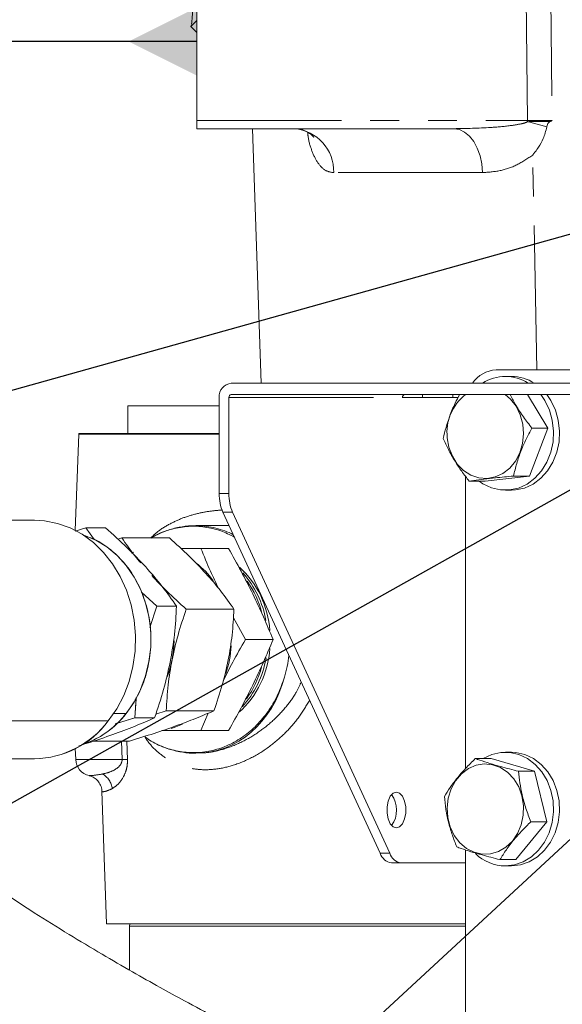
# Model space of a CAD drawing. Units: millimetres. Extents: x 7 to 835, y 10 to 581.
# Drawn here: x 371 to 395, y 445 to 488 of the extents above; entities that cross this region are included whole.
import ezdxf

# ---------------------------------------------------------------- set-up
doc = ezdxf.new("R2010")
doc.units = ezdxf.units.MM
doc.linetypes.add('PHANTOM', pattern=[12.7, 6.35, -1.27, 1.27, -1.27, 1.27, -1.27])
doc.layers.add('SLD-0', color=7, linetype='Continuous')
doc.styles.add('SLDTEXTSTYLE0', font='TXT', dxfattribs={"width": 0.605})
doc.dimstyles.new('SLDDIMSTYLE6', dxfattribs={"dimtxt": 0.18, "dimasz": 0.923077, "dimexe": 0, "dimexo": 0.0625, "dimgap": 0, "dimtad": 0, "dimtih": 1, "dimtoh": 1, "dimdec": 0, "dimrnd": 1e-09, "dimzin": 0, "dimdsep": 46, "dimtxsty": 'Standard', "dimblk1": 'DOT', "dimblk2": 'DOT', "dimsah": 1, "dimcen": 0.09, "dimadec": 0, "dimazin": 0, "dimtfac": 0.923077, "dimtdec": 0, "dimtofl": 0, "dimtmove": 0, "dimatfit": 3, "dimldrblk": 'DOT', "dimfxl": 0, "dimfrac": 2, "dimtolj": 1, "dimtzin": 0, "dimarcsym": 0})
doc.dimstyles.new('SLDDIMSTYLE7', dxfattribs={"dimtxt": 0.18, "dimasz": 3, "dimexe": 0, "dimexo": 0.0625, "dimgap": 0, "dimtad": 0, "dimtih": 1, "dimtoh": 1, "dimdec": 0, "dimrnd": 1e-09, "dimzin": 0, "dimdsep": 46, "dimtxsty": 'Standard', "dimsah": 1, "dimcen": 0.09, "dimadec": 0, "dimazin": 0, "dimtfac": 3, "dimtdec": 0, "dimtofl": 0, "dimtmove": 0, "dimatfit": 3, "dimfxl": 0, "dimfrac": 2, "dimtolj": 1, "dimtzin": 0, "dimarcsym": 0})

# ---------------------------------------------------------------- blocks, each defined once
blk = doc.blocks.new('_DOT')
at = {"color": 0, "linetype": 'ByBlock', "lineweight": -2}
blk.add_line((-0.5, 0), (-1, 0), dxfattribs=at)
at = {"color": 0, "linetype": 'ByBlock', "const_width": 0.5}
blk.add_lwpolyline([(-0.25, 0, 1), (0.25, 0, 1)], format="xyb", close=True, dxfattribs=at)
blk = doc.blocks.new('SW_DATUMTAG_6')
at = {"layer": 'SLD-0', "color": 0}
for p, q in [((-1.854, -0.698), (-1.854, 5.302)), ((-1.854, 5.302), (4.146, 5.302)), ((4.146, 5.302), (4.146, -0.698)), ((17.087, 2.302), (4.146, 2.302)), ((4.146, -0.698), (-1.854, -0.698))]:
    blk.add_line(p, q, dxfattribs=at)
blk.add_solid([(17.087, 0.802), (17.087, 3.802), (14.087, 2.302)], dxfattribs=at)
at = {"layer": 'SLD-0', "color": 0, "insert": (0, 3.867), "char_height": 3, "attachment_point": 1, "style": 'SLDTEXTSTYLE0'}
blk.add_mtext('3', dxfattribs=at)

msp = doc.modelspace()

# ---------------------------------------------------------------- linework, layer by layer
at = {"color": 8, "linetype": 'PHANTOM', "lineweight": 0}
for p, q in [((393.13417865, 484.03421647), (392.92556877, 504.17611651)), ((394.0155048, 504.1593367), (394.22394089, 484.03421647)), ((378.60744023, 484.03421647), (393.13417865, 484.03421647)), ((393.13417865, 484.03421647), (393.13417865, 483.98091352)), ((393.54852734, 473.07230378), (393.36872783, 482.51591884)), ((391.16116873, 481.74210278), (384.62020138, 481.74210278)), ((380.01385237, 471.86380378), (387.64123413, 471.86380378)), ((379.59004134, 470.25847841), (373.40970718, 470.25847841)), ((379.59004134, 467.64120681), (380.01385237, 467.64120681)), ((380.17654138, 466.82113303), (379.75273036, 466.82113303)), ((377.43861175, 457.23009722), (377.43861175, 457.23011638)), ((375.31725141, 455.95612916), (375.29639629, 456.76665431)), ((375.53375862, 456.76665431), (375.55562363, 455.95612916)), ((373.27875429, 455.95612916), (375.31725141, 455.95612916)), ((386.66096692, 451.84373), (387.08477794, 451.84373))]:
    msp.add_line(p, q, dxfattribs=at)
at = {"color": 7, "linetype": 'Continuous', "lineweight": 0}
for p, q in [((378.60744023, 484.03421647), (378.60744023, 493.46817258)), ((378.60744023, 488.42125378), (378.34494023, 488.15875378)), ((378.34494023, 488.15875378), (378.36398231, 488.23193524)), ((378.34494023, 488.15875378), (378.60744023, 487.89625378)), ((378.60744023, 483.67230378), (378.60744023, 484.03421647)), ((389.90673898, 483.67230378), (378.60744023, 483.67230378)), ((381.04826571, 483.67230378), (381.43880213, 472.48880378)), ((396.66512756, 473.07230378), (391.76505241, 473.07230378)), ((405.54846665, 472.48880378), (380.11980512, 472.48880378)), ((392.43255477, 472.78980378), (392.16725454, 472.78980378)), ((380.11980512, 471.98880378), (405.54846665, 471.98880378)), ((388.52294058, 471.86380378), (388.52294058, 471.98880378)), ((389.86031629, 471.86380378), (389.86031629, 471.98880378)), ((393.14129809, 471.98880378), (394.03574831, 470.51603932)), ((379.59004134, 471.86380378), (379.59004134, 467.64120681)), ((380.01385237, 467.64120681), (380.01385237, 471.86380378)), ((390.09101258, 471.86380378), (387.64123413, 471.86380378)), ((375.57319726, 471.49635378), (375.57319726, 470.28545378)), ((375.57319726, 471.49635378), (379.59004134, 471.49635378)), ((373.40970718, 470.25847841), (373.26183077, 466.02385217)), ((379.59004134, 470.28545378), (373.41113595, 470.28545378)), ((394.03574831, 470.51603932), (393.22777735, 468.41254141)), ((393.33535569, 470.51603932), (394.03574831, 470.51603932)), ((390.4194524, 468.39686537), (390.4194524, 455.56467543)), ((390.57930088, 468.18630587), (391.2796935, 468.18630587)), ((393.22777735, 468.41254141), (391.2796935, 468.18630587)), ((392.52738473, 468.41254141), (393.22777735, 468.41254141)), ((392.16725454, 467.78980378), (392.43255477, 467.78980378)), ((379.75273036, 466.82113303), (386.66096692, 451.84373)), ((380.17654138, 466.82113303), (387.08477794, 451.84373)), ((371.47085956, 466.46885596), (365.70933435, 466.46885596)), ((373.72440166, 466.13990278), (373.26082993, 465.99519186)), ((373.26082993, 465.99519186), (373.72440166, 466.13990278)), ((374.10926, 465.61258742), (373.72440166, 466.13990278)), ((373.72440166, 466.13990278), (374.59095511, 466.13990278)), ((373.72440171, 466.13990271), (374.10926, 465.61258742)), ((380.02432428, 466.23230378), (378.56449099, 466.23230378)), ((375.30557638, 465.69355762), (375.13228799, 465.63946287)), ((375.13228799, 465.63946287), (375.30557627, 465.69355759)), ((377.40052162, 465.69355762), (375.30557638, 465.69355762)), ((378.7798561, 465.23025035), (377.91293598, 465.23019038)), ((378.77985609, 465.23025035), (379.99672721, 465.23025036)), ((376.84426345, 462.69550802), (376.17298536, 463.31607729)), ((376.17298536, 463.31607729), (376.84426345, 462.69550802)), ((376.54140001, 461.75105706), (376.84426345, 462.69550802)), ((376.84426342, 462.69550791), (376.54140001, 461.75105706)), ((377.7108169, 462.69550802), (376.84426345, 462.69550802)), ((378.14181437, 462.56228965), (380.23675962, 462.56228965)), ((380.73756736, 461.23039475), (380.20884952, 462.18425939)), ((381.95443848, 461.23039476), (380.73756735, 461.23039475)), ((375.87579425, 457.7857112), (375.94174511, 458.67900893)), ((375.93631321, 458.60543449), (375.87579426, 457.7857113)), ((375.4965447, 457.97599684), (374.95078687, 457.97599684)), ((375.0198655, 457.51852023), (375.87579425, 457.7857112)), ((375.87579425, 457.7857112), (375.07773594, 457.53658535)), ((376.7423477, 457.7857112), (375.87579425, 457.7857112)), ((376.79614357, 457.95360462), (377.26138783, 458.098838)), ((377.26138783, 458.098838), (376.79614357, 457.95360462)), ((379.35633307, 458.098838), (377.26138783, 458.098838)), ((378.78028009, 457.23025039), (379.10386992, 457.9925995)), ((368.95158984, 457.65058592), (374.71311505, 457.65058592)), ((377.18648682, 457.23009722), (377.43861175, 457.23009722)), ((377.27457707, 457.23004451), (378.12762949, 457.23010597)), ((377.34038378, 457.23011473), (377.34038378, 457.23011845)), ((377.4148865, 457.23011473), (377.34038378, 457.23011473)), ((377.45994466, 457.23009588), (377.45994466, 457.23011786)), ((377.57207497, 457.2301191), (377.78398048, 457.23013473)), ((377.57207497, 457.2301191), (377.57207497, 457.23012545)), ((377.64635904, 457.2301191), (377.57207497, 457.2301191)), ((377.85826455, 457.23013473), (377.64635904, 457.2301191)), ((377.75938314, 457.23011473), (377.68488041, 457.23011473)), ((377.78398048, 457.23013473), (377.71562687, 457.23013473)), ((377.77913671, 457.23014349), (377.77913671, 457.2301469)), ((377.77913671, 457.23014349), (378.1004425, 457.23014349)), ((377.82637285, 457.23014974), (378.22273076, 457.23014974)), ((377.92661816, 457.23013473), (377.85826455, 457.23013473)), ((378.1004425, 457.23014349), (378.1004425, 457.23014974)), ((379.9971512, 457.23025037), (378.78028009, 457.23025037)), ((373.26198153, 456.43643816), (373.27875429, 455.95612916)), ((375.63966853, 456.76665431), (374.06419834, 456.76665431)), ((365.70933435, 455.99135596), (371.47085956, 455.99135596)), ((390.8473365, 455.99961553), (391.54772912, 455.99961553)), ((391.54772912, 455.99961553), (393.44717675, 455.44136794)), ((392.43255477, 456.27980378), (392.16725454, 456.27980378)), ((392.74678413, 455.44136794), (393.44717675, 455.44136794)), ((393.44717675, 455.44136794), (393.9871121, 453.2215562)), ((374.43305006, 454.5627911), (374.63665516, 448.73230378)), ((393.9871121, 453.2215562), (392.62759981, 451.55999204)), ((393.28671948, 453.2215562), (393.9871121, 453.2215562)), ((390.4194524, 451.98491389), (390.4194524, 442.24167483)), ((387.58533952, 451.41380378), (387.16152849, 451.41380378)), ((387.58533952, 451.41380378), (390.4194524, 451.41380378)), ((391.92720719, 451.55999204), (392.62759981, 451.55999204)), ((392.16725454, 451.27980378), (392.43255477, 451.27980378)), ((374.63665516, 448.73230378), (390.4194524, 448.73230378)), ((375.66284574, 448.73230378), (375.63784574, 448.63900251)), ((375.63784574, 448.63900251), (375.63784574, 446.70656568)), ((375.63784574, 448.63900251), (390.4194524, 448.63900251))]:
    msp.add_line(p, q, dxfattribs=at)
at = {"color": 8, "linetype": 'PHANTOM', "lineweight": 0, "flags": 128}
msp.add_lwpolyline([(391.16116873, 481.74210278), (391.12976281, 482.12220589), (391.0534161, 482.48577707), (390.93493402, 482.81945666), (390.77867026, 483.11098338), (390.59036683, 483.34964492), (390.37694307, 483.52667149), (390.14624136, 483.63555815), (389.90673898, 483.67230378)], dxfattribs=at)
at = {"color": 7, "linetype": 'Continuous', "lineweight": 0, "flags": 128}
for points in [[(392.15724828, 471.98880378), (392.38986851, 471.78922482), (392.63731742, 471.47466309), (392.82166367, 471.10469865), (392.93428742, 470.69663064), (392.96992251, 470.26953985), (392.92690268, 469.84339658), (392.8072395, 469.43812682), (392.61652829, 469.07268052), (392.36368647, 468.76414556), (392.06053667, 468.52694867), (391.72125382, 468.37218094), (391.36170242, 468.30707912), (390.99869468, 468.3346873), (390.64920446, 468.45371455), (390.32957351, 468.65859529), (390.05474743, 468.93974954), (389.83757679, 469.28403081), (389.68821624, 469.67534092), (389.6136497, 470.09538262), (389.6136497, 470.09538262)], [(391.02208717, 468.18630587), (391.18212795, 468.07638208), (391.55499326, 467.89642917), (391.94998728, 467.80297907), (392.35283391, 467.79940929), (392.74897321, 467.88584885), (393.12408769, 468.05917361), (393.46461973, 468.31311915), (393.7582616, 468.63850723), (393.99440034, 469.02357747), (394.16450126, 469.45441242), (394.26241649, 469.9154406), (394.2846071, 470.38999924), (394.23027108, 470.86093655), (394.10137226, 471.31123164), (393.90256939, 471.72460966), (393.7217571, 471.98880378)], [(392.43255477, 467.78980378), (392.61813414, 467.79940929), (393.01427345, 467.88584885), (393.38938793, 468.05917361), (393.72991996, 468.31311915), (394.02356184, 468.63850723), (394.25970057, 469.02357747), (394.4298015, 469.45441242), (394.52771672, 469.9154406), (394.54990734, 470.38999924), (394.49557131, 470.86093655), (394.36667249, 471.31123164), (394.16786962, 471.72460966), (393.98705733, 471.98880378)], [(374.71311505, 457.65058592), (375.08140403, 458.18048747), (375.38791559, 458.76256884), (375.62740524, 459.38687045), (375.79577524, 460.04271034), (375.89014473, 460.71886689), (375.90889903, 461.40377088), (375.85171724, 462.08570342), (375.71957776, 462.75299645), (375.51474154, 463.3942324), (375.24071337, 463.99843955), (374.90218196, 464.55527974), (374.50493968, 465.05522529), (374.05578344, 465.48972198), (373.56239844, 465.85133547), (373.03322662, 466.13387843), (372.47732228, 466.33251649), (371.90419707, 466.44385089), (371.47085956, 466.46885596)], [(371.47085956, 466.46885596), (371.90419707, 466.44385089), (372.47732228, 466.33251649), (373.03322662, 466.13387843), (373.56239844, 465.85133547), (374.05578344, 465.48972198), (374.50493968, 465.05522529), (374.90218196, 464.55527974), (375.24071337, 463.99843955), (375.51474154, 463.3942324), (375.71957776, 462.75299645), (375.85171724, 462.08570342), (375.90889903, 461.40377088), (375.89014473, 460.71886689), (375.79577524, 460.04271034), (375.62740524, 459.38687045), (375.38791559, 458.76256884), (375.08140403, 458.18048747), (374.71311505, 457.65058592)], [(373.59693322, 465.82934847), (373.64200926, 465.81472317), (374.16097596, 465.59644119), (374.64991534, 465.29682264), (375.09971939, 464.92144885), (375.50200909, 464.47731233), (375.84929057, 463.9726865), (376.13509461, 463.41697158), (376.35409724, 462.82051949), (376.50221885, 462.19444101), (376.57670021, 461.5503988), (376.57615387, 460.90039013), (376.50059002, 460.25652344), (376.35141626, 459.63079276), (376.13141142, 459.03485425), (375.84467378, 458.47980913), (375.4965447, 457.97599684)], [(377.29167757, 459.56757391), (377.38596376, 459.83371543), (377.51351679, 460.33056382)], [(377.47695543, 457.32716609), (377.61231895, 457.3664674), (377.96979169, 457.5050004)], [(377.07219046, 457.23009893), (377.16591614, 457.23010597), (377.3214942, 457.23011714), (377.48430435, 457.23012821), (377.65304641, 457.23013911), (377.82637285, 457.23014974)], [(377.37440379, 457.23008707), (377.35144107, 457.23008554), (377.32835578, 457.23008401), (377.30515186, 457.23008248), (377.28183329, 457.23008096), (377.25840406, 457.23007944), (377.23486817, 457.23007793), (377.21122967, 457.23007642), (377.18749259, 457.23007492)], [(377.27657427, 457.23008761), (377.27532802, 457.23008804), (377.26286026, 457.23008846)], [(378.22273076, 457.23014974), (378.10778203, 457.23013911), (377.98107456, 457.23012821), (377.84362019, 457.23011714), (377.69651661, 457.23010597), (377.54093854, 457.23009481), (377.3781284, 457.23008373), (377.28272443, 457.2300775)], [(377.34038378, 457.23011473), (377.39279483, 457.23011839), (377.44600461, 457.23012204), (377.49996218, 457.23012567), (377.55461589, 457.23012928), (377.60991341, 457.23013288), (377.66580181, 457.23013644), (377.72222758, 457.23013998), (377.77913671, 457.23014349)], [(377.43861175, 457.23009722), (377.45179022, 457.23009701), (377.45882304, 457.23009641), (377.4593824, 457.23009544), (377.45344221, 457.23009414), (377.44127938, 457.23009258), (377.42346083, 457.23009082), (377.40081714, 457.23008896), (377.37440379, 457.23008707)], [(377.71562687, 457.23013473), (377.67686449, 457.23013227), (377.63839574, 457.2301298), (377.60024114, 457.23012731), (377.56242104, 457.23012481), (377.52495564, 457.2301223), (377.48786493, 457.23011978), (377.45116869, 457.23011726), (377.4148865, 457.23011473)], [(377.92661816, 457.23013473), (377.89865041, 457.23013227), (377.87000852, 457.2301298), (377.84070779, 457.23012731), (377.81076384, 457.23012481), (377.78019265, 457.2301223), (377.74901054, 457.23011978), (377.71723414, 457.23011726), (377.68488041, 457.23011473)], [(378.1004425, 457.23014349), (378.06231601, 457.23013998), (378.0228234, 457.23013644), (377.98200246, 457.23013288), (377.93989228, 457.23012928), (377.89653318, 457.23012567), (377.85196666, 457.23012204), (377.80623539, 457.23011839), (377.75938314, 457.23011473)], [(391.19251283, 455.99961553), (391.19624728, 456.00189241), (391.57024772, 456.17853622), (391.96582554, 456.26848359), (392.36868353, 456.26848359), (392.76426136, 456.17853622), (393.1382618, 456.00189241), (393.47716751, 455.74493652), (393.76872955, 455.41695562), (394.00241011, 455.02980378), (394.16976337, 454.59747369), (394.26474074, 454.13559088), (394.28390949, 453.66084899), (394.22657682, 453.19040645), (394.09481488, 452.74126625), (393.89338588, 452.32966151), (393.62957, 451.97046869), (393.31290223, 451.67666995), (392.95482777, 451.45888395), (392.56828836, 451.32498204), (392.16725454, 451.27980378), (392.16725454, 451.27980378)], [(392.43255477, 456.27980378), (392.63398377, 456.26848359), (393.02956159, 456.17853622), (393.40356203, 456.00189241), (393.74246774, 455.74493652), (394.03402978, 455.41695562), (394.26771034, 455.02980378), (394.4350636, 454.59747369), (394.53004097, 454.13559088), (394.54920973, 453.66084899), (394.49187706, 453.19040645), (394.36011512, 452.74126625), (394.15868612, 452.32966151), (393.89487024, 451.97046869), (393.57820247, 451.67666995), (393.220128, 451.45888395), (392.83358859, 451.32498204), (392.43255477, 451.27980378)], [(389.65544645, 454.25954781), (389.78102553, 454.6623185), (389.97705897, 455.02382379), (390.23438047, 455.32716008), (390.54095795, 455.55814372), (390.88245621, 455.70597415), (391.24290716, 455.763739), (391.60545651, 455.72873724), (391.95315185, 455.60260553), (392.26973535, 455.39124162), (392.54040391, 455.10452868), (392.75250136, 454.75587307), (392.89611027, 454.36157755), (392.96451565, 453.94007893), (392.95451892, 453.51108602), (392.86658754, 453.09465806), (392.70483307, 452.71026675), (392.47681897, 452.37588581), (392.19320693, 452.1071505), (391.86725833, 451.91662661), (391.51421417, 451.81322281), (391.1505824, 451.80177415), (390.79336603, 451.88281596), (390.45926811, 452.05255881), (390.16391069, 452.30306572), (389.92110434, 452.62262325), (389.74220243, 452.99628926), (389.63557021, 453.40659154), (389.60619367, 453.83434481), (389.65544645, 454.25954781)], [(387.37593389, 452.95130378), (387.2330215, 452.99879585), (387.10734646, 453.13554379), (387.01406702, 453.34505378), (386.96443407, 453.60205584), (386.96443407, 453.87555172), (387.01406702, 454.13255378), (387.10734646, 454.34206378), (387.2330215, 454.47881172), (387.37593389, 454.52630378), (387.51884628, 454.47881172), (387.64452132, 454.34206378), (387.73780076, 454.13255378), (387.78743371, 453.87555172), (387.78743371, 453.60205584), (387.73780076, 453.34505378), (387.64452132, 453.13554379), (387.51884628, 452.99879585), (387.37593389, 452.95130378)]]:
    msp.add_lwpolyline(points, dxfattribs=at)
at = {"color": 8, "linetype": 'PHANTOM', "lineweight": 0}
for centre, radius, start, end in [((382.7480065, 481.80382583), 1.87321205, 358.111740353, 85.925687652), ((390.77419761, 473.39882111), 10.84205655, 72.742169384, 77.427833313), ((375.43643752, 446.87955633), 9.07735532, 89.24768208, 90.75231792), ((374.09778306, 454.61338049), 0.78637441, 4.633029413, 63.398933732)]:
    msp.add_arc(centre, radius, start, end, dxfattribs=at)
at = {"color": 7, "linetype": 'Continuous', "lineweight": 0}
for centre, radius, start, end in [((391.80495579, 471.77832525), 1.29459365, 91.766313242, 146.714980004), ((380.17170341, 471.90779392), 0.58332315, 95.104357533, 184.324951244), ((392.16725454, 470.93445929), 1.85261446, 57.034726687, 122.965273313), ((392.42460532, 470.92465151), 1.86516922, 56.993782162, 89.755801485), ((380.13018478, 471.87260181), 0.11666463, 95.104357533, 184.324951244), ((387.75756654, 471.87260181), 0.11666463, 95.104357533, 184.324951244), ((391.68246639, 470.33386805), 2.08251718, 127.374914249, 186.57581735), ((374.1592503, 470.23230378), 0.75, 175.936232809, 178), ((381.58767169, 467.6113292), 1.99785377, 179.143117872, 203.2985666), ((382.01148272, 467.6113292), 1.99785377, 179.143117872, 203.2985666), ((376.35617917, 461.70171376), 3.64178297, 35.291509596, 52.448985334), ((377.64815938, 461.34595712), 4.17283322, 3.850520855, 47.197848248), ((377.50334994, 461.35099965), 4.19827311, 9.746052281, 41.865972363), ((377.33479298, 461.33618016), 4.2604996, 14.040081329, 35.300829265), ((373.03239721, 461.21979956), 4.5685671, 339.055323199, 359.459873735), ((375.5063203, 461.22021513), 4.61834464, 341.244468466, 356.601988931), ((377.6568677, 461.11182249), 4.16397173, 312.000649113, 356.167223334), ((377.53320761, 461.09641032), 4.16695876, 317.31625708, 350.687506339), ((376.93519841, 461.21533848), 5.7606985, 343.515281011, 353.158707289), ((377.38309543, 461.10136842), 4.20779476, 323.962897496, 345.169060194), ((372.37502148, 460.37002309), 3.93386184, 288.287837051, 322.513897902), ((371.41109732, 460.10555168), 4.11462974, 270.832212054, 323.370140765), ((371.38029696, 460.16573782), 4.17536411, 271.242828532, 322.959524287), ((374.02829741, 455.98230378), 0.75, 182, 257.719618985), ((386.23725591, 453.73857979), 1.14885672, 323.923256393, 36.226110315), ((387.25413011, 452.02798367), 0.62112156, 197.256308129, 261.42593519), ((387.67794114, 452.02798367), 0.62112156, 197.256308129, 261.42593519), ((392.19454655, 453.21874509), 1.93913338, 226.003487819, 269.193573328)]:
    msp.add_arc(centre, radius, start, end, dxfattribs=at)
at = {"color": 8, "linetype": 'PHANTOM', "lineweight": 0}
for centre, major_axis, ratio, start_param, end_param in [((393.13332019, 484.04730378), (2.00014749, -0.00388472), 0.0065423155, 4.7128308825, 5.2891130261), ((378.40680239, 461.23230378), (0.55273029, 4.97815538), 0.8446643159, 5.9753584321, 6.3615303996), ((378.40680239, 461.23230378), (-0.55273029, 4.97815538), 0.8446643159, 3.0480821233, 4.2822318642)]:
    msp.add_ellipse(centre, major_axis=major_axis, ratio=ratio, start_param=start_param, end_param=end_param, dxfattribs=at)
at = {"color": 7, "linetype": 'Continuous', "lineweight": 0}
for major_axis, start_param, end_param in [((0.55273029, 4.97815538), 0.0783450924, 0.0935105303), ((-0.55273029, 4.97815538), 3.0330073936, 3.0480821233)]:
    msp.add_ellipse((378.40680239, 461.23230378), major_axis=major_axis, ratio=0.8446643159, start_param=start_param, end_param=end_param, dxfattribs=at)
for points, knots in [([(378.37346323, 488.26837177), (378.38294851, 488.36115818), (378.40192848, 488.54682303), (378.4305363, 489.06139219), (378.45891184, 489.69031539), (378.48760052, 490.38875209), (378.5159029, 491.084059), (378.54465562, 491.7019663), (378.57292405, 492.20061133), (378.59206057, 492.37215853), (378.60164663, 492.45809161)], [0, 0, 0, 0, 0.12493811655, 0.25000018626, 0.37487886255, 0.50000028645, 0.62482208077, 0.75000024338, 0.87476772128, 1, 1, 1, 1]), ([(382.89364589, 483.66247951), (382.94098102, 483.66418122), (383.09016067, 483.66954428), (383.32962007, 483.59939467), (383.56247986, 483.4749293), (383.69266138, 483.36350887), (383.75097617, 483.28631026), (383.74803962, 483.29102877), (383.74718992, 483.29239409)], [0, 0, 0, 0, 0.1126759335, 0.3551052381, 0.5823800852, 0.7685693157, 0.9330343325, 1, 1, 1, 1]), ([(393.99073324, 483.75276185), (393.94527928, 483.57555812), (393.8634824, 483.25667032), (393.65827032, 482.90572634), (393.50191112, 482.68206106), (393.41577867, 482.57310251), (393.37910864, 482.52843458), (393.37251866, 482.5204893), (393.36872783, 482.51591884)], [0, 0, 0, 0, 0.377186792, 0.6787682278, 0.8713374733, 0.9769988378, 0.9867687796, 1, 1, 1, 1]), ([(394.13262177, 483.98685128), (394.10963765, 483.9715497), (394.06368033, 483.94095381), (394.0119944, 483.85783707), (393.99826833, 483.79000116), (393.99073324, 483.75276185)], [0, 0, 0, 0, 0.3109401385, 0.6217326848, 1, 1, 1, 1]), ([(394.22394089, 484.03421647), (394.22280531, 484.03362448), (394.1923911, 484.01776921), (394.16193792, 484.00201616), (394.13262177, 483.98685128)], [0, 0, 0, 0, 0.0373371878, 1, 1, 1, 1]), ([(390.15537367, 471.98880378), (390.08978439, 471.86517695), (389.92512836, 471.55482284), (389.7226646, 471.06838103), (389.55105274, 470.54580691), (389.47670335, 470.22529348), (389.439188, 470.06356825)], [0, 0, 0, 0, 0.1957453465, 0.4914011692, 0.7433703035, 1, 1, 1, 1]), ([(393.33535569, 470.51603932), (393.20878837, 470.67903273), (392.95290917, 471.00855399), (392.63973759, 471.49571511), (392.45323872, 471.82596926), (392.38412933, 471.97855873), (392.37948924, 471.98880378)], [0, 0, 0, 0, 0.3384012523, 0.6841405865, 0.9787927939, 1, 1, 1, 1]), ([(392.52738473, 468.41254141), (392.57013464, 468.59510987), (392.65656147, 468.9642057), (392.8463696, 469.51107054), (393.07688746, 470.03383782), (393.24867489, 470.35432655), (393.33535569, 470.51603932)], [0, 0, 0, 0, 0.2646043954, 0.5349466203, 0.7653425442, 1, 1, 1, 1]), ([(389.439188, 470.06356825), (389.51076544, 469.9006354), (389.65547243, 469.57123659), (389.93163041, 469.08318819), (390.24469313, 468.61664561), (390.46708567, 468.3306261), (390.57930088, 468.18630587)], [0, 0, 0, 0, 0.2646043954, 0.5349466203, 0.7653425442, 1, 1, 1, 1]), ([(390.57930088, 468.18630587), (390.64729841, 468.19583674), (390.84679703, 468.22379944), (391.2192925, 468.27189329), (391.79600803, 468.33897618), (392.25653569, 468.38529817), (392.52738473, 468.41254141)], [0, 0, 0, 0, 0.1291321986, 0.3788622851, 0.6346917617, 1, 1, 1, 1]), ([(365.70782251, 465.99260563), (365.27995361, 465.98908255), (364.48554887, 465.98254142), (363.42191222, 465.93290967), (362.54877098, 465.86813222), (361.84805726, 465.79635144), (361.27920339, 465.72401964), (360.82375179, 465.65591916), (360.4210542, 465.58764038), (360.04711974, 465.51712086), (359.66157869, 465.43628325), (359.26438304, 465.34362064), (358.84865286, 465.2357897), (358.32247897, 465.08314533), (357.66414351, 464.86131983), (356.90168513, 464.55005799), (356.14953351, 464.17495512), (355.42248051, 463.72984792), (354.77682672, 463.24686746), (354.18568542, 462.7115084), (353.61829176, 462.08281624), (353.08676823, 461.33293056), (352.63195774, 460.46660653), (352.2554019, 459.42253147), (352.03238075, 458.23213672), (352.02296706, 456.93567087), (352.20443956, 455.73976273), (352.48011085, 454.79679997), (352.76176293, 454.06763215), (353.04499054, 453.44629711), (353.39608086, 452.787015), (353.80447465, 452.11688), (354.28491612, 451.41254928), (354.83727436, 450.68504324), (355.45632719, 449.94691033), (356.041174, 449.30325059), (356.57587742, 448.74940121), (357.0299996, 448.3000756), (357.41678071, 447.93081153), (357.75735941, 447.6143858), (358.10247215, 447.30100056), (358.56367575, 446.8924677), (359.1965352, 446.35048809), (360.0272858, 445.66862046), (360.99456324, 444.9102077), (362.05970158, 444.11191005), (363.1890931, 443.30073504), (364.61480088, 442.31720038), (366.38168294, 441.15704211), (368.51702972, 439.83211754), (370.81789326, 438.47830847), (373.20760599, 437.14260266), (375.62239906, 435.85667554), (377.92517363, 434.68227016), (380.13922962, 433.59607709), (382.36866965, 432.54214091), (384.73274691, 431.4661349), (387.29653834, 430.34520553), (390.06661167, 429.18507909), (392.99422556, 428.01453096), (395.92963111, 426.89659625), (398.71020147, 425.88707271), (400.91000104, 425.12321977), (402.5763892, 424.56326755), (403.76811422, 424.17145815), (404.86596584, 423.81784494), (405.87972255, 423.49755501), (406.89170166, 423.18362819), (408.08160752, 422.82168946), (409.56203725, 422.38302064), (411.37536313, 421.86404859), (413.46850734, 421.28994188), (415.76277383, 420.69240113), (418.24672921, 420.08278481), (420.90684229, 419.47309937), (423.8092235, 418.85902241), (426.94480489, 418.25464295), (429.84372052, 417.7550012), (432.45118547, 417.35237808), (434.71891502, 417.03606724), (437.0564977, 416.74753109), (439.47248301, 416.49420043), (441.98491458, 416.28282901), (444.61619448, 416.1224062), (447.39554838, 416.01565932), (449.28435027, 416.00251341), (450.26260227, 415.99570486)], [0, 0, 0, 0, 0.0140754136, 0.0261331811, 0.0362968252, 0.0446724902, 0.0513445783, 0.0571889259, 0.0616566159, 0.066271768, 0.0710542229, 0.076001838, 0.0811320091, 0.0868257594, 0.0957970997, 0.1060533693, 0.1167880496, 0.1266787519, 0.1358108285, 0.1441071166, 0.1530278508, 0.1631327922, 0.1733753204, 0.1831932589, 0.1969259508, 0.2102456092, 0.2231434169, 0.2351072477, 0.2418057096, 0.2497286741, 0.258606825, 0.2672692799, 0.2755821645, 0.2859640214, 0.2958031109, 0.3049724202, 0.3120791019, 0.3181196905, 0.3231003241, 0.327028504, 0.3310640409, 0.336124976, 0.3440578765, 0.3536780567, 0.3645123029, 0.3755276658, 0.3867006015, 0.3980408537, 0.4162187187, 0.4348609971, 0.4534887596, 0.473578197, 0.4924508801, 0.510049518, 0.5263190166, 0.5423227184, 0.5594447728, 0.5777148345, 0.5971574283, 0.6177943041, 0.6385376104, 0.6574234262, 0.6743507641, 0.6829547805, 0.6909204512, 0.6982413479, 0.7049125597, 0.7111559204, 0.7184062913, 0.7285820911, 0.7405430784, 0.7543166667, 0.76993709, 0.7857757347, 0.8032124821, 0.8222518606, 0.8428511947, 0.8649367859, 0.8794492507, 0.8944675147, 0.9099766551, 0.9260766364, 0.9429248236, 0.9607094834, 0.9796505782, 1, 1, 1, 1]), ([(374.59095511, 466.13990278), (374.91375941, 465.84953931), (375.5416171, 465.28477936), (376.09090135, 464.70123065), (376.35777875, 464.4177054)], [0, 0, 0, 0, 0.5141360929, 1, 1, 1, 1]), ([(376.35777875, 464.4177054), (376.09090137, 464.70123064), (375.54161714, 465.28477932), (374.91375948, 465.84953925), (374.59095519, 466.13990271)], [0, 0, 0, 0, 0.4858639084, 1, 1, 1, 1]), ([(380.25493874, 465.73232008), (380.05761254, 465.83102275), (379.63997182, 466.03992686), (378.9558331, 466.19179019), (378.23510098, 466.22481764), (377.52143581, 466.10045612), (376.96852332, 465.91987947), (376.68010443, 465.73633946), (376.6035887, 465.68764744)], [0, 0, 0, 0, 0.1698281651, 0.3594411685, 0.5490569771, 0.7400495123, 0.9310367546, 1, 1, 1, 1]), ([(378.63198706, 466.2240027), (378.49814791, 466.22544925), (378.18183218, 466.22886801), (377.6858534, 466.14032644), (377.20161025, 466.00077421), (376.91251348, 465.85783269), (376.79184839, 465.79817082)], [0, 0, 0, 0, 0.2124028881, 0.5019934511, 0.7921387763, 1, 1, 1, 1]), ([(375.4965447, 457.97599684), (375.65521243, 458.19864568), (375.98205202, 458.65727995), (376.33213647, 459.48641473), (376.5545228, 460.40986987), (376.61231155, 461.3891067), (376.51772557, 462.20200313), (376.36054224, 462.8235627), (376.15725295, 463.40514401), (375.82547347, 464.0597707), (375.32309354, 464.72841774), (374.72402585, 465.2689739), (374.16253435, 465.63448902), (373.78634919, 465.74596007), (373.6634366, 465.78238148)], [0, 0, 0, 0, 0.0896202407, 0.184608699, 0.2835462021, 0.3845833011, 0.4856204, 0.5351458863, 0.5846849293, 0.6796733875, 0.7692936283, 0.858913869, 0.9539023272, 1, 1, 1, 1]), ([(376.13904728, 464.59810596), (376.05326105, 464.69805406), (375.73390147, 465.07013457), (375.48651212, 465.43020739), (375.30557638, 465.69355762)], [0, 0, 0, 0, 0.26861953657, 1, 1, 1, 1]), ([(375.30557638, 465.69355762), (375.48651212, 465.43020739), (375.73390147, 465.07013457), (376.05326105, 464.69805406), (376.13904728, 464.59810596)], [0, 0, 0, 0, 0.7313804634, 1, 1, 1, 1]), ([(377.40052162, 465.69355762), (377.69258052, 465.429575), (378.2605979, 464.91616243), (379.02233208, 464.12793953), (379.68852303, 463.33970635), (380.05059163, 462.8262817), (380.23675962, 462.56228965)], [0, 0, 0, 0, 0.2570832663, 0.4999942185, 0.7429076415, 1, 1, 1, 1]), ([(380.23675957, 462.56228972), (380.05059158, 462.82628176), (379.68852297, 463.33970638), (379.02233208, 464.12793955), (378.26059787, 464.91616242), (377.69258051, 465.429575), (377.40052162, 465.69355762)], [0, 0, 0, 0, 0.2570923517, 0.5000057695, 0.7429167274, 1, 1, 1, 1]), ([(375.72815901, 465.02674525), (375.7288573, 465.02698281), (375.7639563, 465.03892374), (375.79380512, 465.05086468), (375.8230601, 465.06256805)], [0, 0, 0, 0, 0.019894895, 1, 1, 1, 1]), ([(375.77842685, 465.04568294), (375.76322534, 465.03960794), (375.74742938, 465.03329537), (375.72885792, 465.02698281), (375.72815901, 465.02674525)], [0, 0, 0, 0, 0.9623665381, 1, 1, 1, 1]), ([(379.55572271, 463.47701017), (379.43631325, 463.72836181), (379.15762085, 464.31499705), (378.91724165, 464.89739087), (378.7798561, 465.23025034)], [0, 0, 0, 0, 0.4284632491, 1, 1, 1, 1]), ([(381.0635604, 463.23032256), (380.89590782, 463.56404496), (380.5597898, 464.23310779), (380.18471709, 464.89733406), (379.99672721, 465.23025036)], [0, 0, 0, 0, 0.4987908233, 1, 1, 1, 1]), ([(376.35777875, 464.4177054), (376.60452103, 464.13418373), (377.11236982, 463.55063502), (377.50760818, 462.985875), (377.7108169, 462.69550802)], [0, 0, 0, 0, 0.4858577774, 1, 1, 1, 1]), ([(377.7108169, 462.69550802), (377.50760818, 462.985875), (377.11236982, 463.55063502), (376.60452103, 464.13418373), (376.35777875, 464.4177054)], [0, 0, 0, 0, 0.51414222263, 1, 1, 1, 1]), ([(378.14181437, 462.56228965), (377.84794746, 462.82618677), (377.30930038, 463.30990034), (376.83797558, 463.80971144), (376.62378902, 464.03684318)], [0, 0, 0, 0, 0.5455648455, 1, 1, 1, 1]), ([(376.62378902, 464.03684318), (376.83797556, 463.80971145), (377.30930034, 463.30990037), (377.84794739, 462.82618683), (378.14181429, 462.56228972)], [0, 0, 0, 0, 0.4544351544, 1, 1, 1, 1]), ([(381.95443848, 461.23039476), (381.81717112, 461.56181528), (381.54206593, 462.22603368), (381.22328259, 462.89509713), (381.0635604, 463.23032256)], [0, 0, 0, 0, 0.498963166, 1, 1, 1, 1]), ([(377.7108169, 462.69550802), (377.68897372, 462.28161073), (377.64648851, 461.47657623), (377.5031285, 460.64475939), (377.43347505, 460.24060961)], [0, 0, 0, 0, 0.5141360929, 1, 1, 1, 1]), ([(377.43347505, 460.24060961), (377.5031285, 460.64475937), (377.6464885, 461.47657618), (377.68897372, 462.28161064), (377.7108169, 462.69550791)], [0, 0, 0, 0, 0.4858639084, 1, 1, 1, 1]), ([(377.51351679, 460.33056382), (377.59513311, 460.69794463), (377.7631278, 461.45414172), (378.01322242, 462.1859919), (378.14181437, 462.56228965)], [0, 0, 0, 0, 0.4858267916, 1, 1, 1, 1]), ([(378.14181437, 462.56228965), (378.01322242, 462.1859919), (377.7631278, 461.45414172), (377.59513311, 460.69794463), (377.51351679, 460.33056382)], [0, 0, 0, 0, 0.5141732084, 1, 1, 1, 1]), ([(380.23675962, 462.56228965), (380.21548385, 462.18599684), (380.17410518, 461.45415523), (380.00025667, 460.33058648), (379.73085273, 459.20700309), (379.48351096, 458.47514427), (379.35633307, 458.098838)], [0, 0, 0, 0, 0.2570832663, 0.4999942185, 0.7429076415, 1, 1, 1, 1]), ([(379.35633307, 458.098838), (379.48351095, 458.47514427), (379.7308527, 459.20700309), (380.00025669, 460.33058648), (380.17410515, 461.45415523), (380.21548384, 462.18599684), (380.23675962, 462.56228965)], [0, 0, 0, 0, 0.2570923586, 0.5000057816, 0.7429167337, 1, 1, 1, 1]), ([(379.76255217, 459.40905732), (379.90047237, 459.68312147), (380.20714172, 460.29251061), (380.5492935, 460.89749405), (380.73756735, 461.23039474)], [0, 0, 0, 0, 0.44973585456, 1, 1, 1, 1]), ([(381.0637724, 459.23032257), (381.22276229, 459.56406906), (381.54151291, 460.2331802), (381.81657489, 460.89745443), (381.95443848, 461.23039476)], [0, 0, 0, 0, 0.4987908233, 1, 1, 1, 1]), ([(377.26138783, 458.098838), (377.28124742, 458.47513991), (377.31987132, 459.20699018), (377.45020024, 459.96318727), (377.51351679, 460.33056382)], [0, 0, 0, 0, 0.5141788282, 1, 1, 1, 1]), ([(377.51351679, 460.33056382), (377.45020024, 459.96318729), (377.31987133, 459.20699024), (377.28124743, 458.47514), (377.26138783, 458.0988381)], [0, 0, 0, 0, 0.4858211731, 1, 1, 1, 1]), ([(377.43347505, 460.24060961), (377.34369073, 459.83646493), (377.15889526, 459.00464809), (376.88379062, 458.19961348), (376.7423477, 457.7857112)], [0, 0, 0, 0, 0.4858577774, 1, 1, 1, 1]), ([(376.74234774, 457.7857113), (376.88379065, 458.19961357), (377.15889528, 459.00464815), (377.34369073, 459.83646495), (377.43347505, 460.24060961)], [0, 0, 0, 0, 0.5141422214, 1, 1, 1, 1]), ([(376.32145542, 456.95464699), (376.4132307, 456.88747397), (376.70598395, 456.67319925), (377.26046728, 456.44109432), (377.96080447, 456.26936896), (378.6824321, 456.24204665), (379.39851035, 456.35855525), (380.09022493, 456.61360988), (380.7339885, 457.00504701), (381.31251359, 457.51524186), (381.80376179, 458.13483564), (382.20049264, 458.82500191), (382.37446764, 459.33336682), (382.45910599, 459.5806849)], [0, 0, 0, 0, 0.0434113361, 0.1384774902, 0.234562688, 0.3306493074, 0.4274335743, 0.5242151591, 0.6208939597, 0.7175675444, 0.8133948559, 0.9092171255, 1, 1, 1, 1]), ([(379.9971512, 457.23025037), (380.18427327, 457.56169482), (380.55929506, 458.22596118), (380.89538098, 458.89507293), (381.0637724, 459.23032257)], [0, 0, 0, 0, 0.498963166, 1, 1, 1, 1]), ([(450.26533422, 425.52070271), (449.03672443, 425.53411976), (446.63780774, 425.56031719), (443.02907249, 425.76258907), (439.5505078, 426.05859394), (436.2094671, 426.43974472), (433.03791712, 426.88235862), (430.0411188, 427.36978794), (427.22238541, 427.88688389), (424.56539904, 428.42482068), (421.97076523, 428.99523911), (419.4555229, 429.59073157), (417.03688789, 430.20281664), (414.81839568, 430.79687183), (412.76664954, 431.37363623), (410.84807151, 431.93666702), (409.04310661, 432.48728906), (407.35083776, 433.02194815), (405.77013994, 433.53748113), (404.2996407, 434.03109785), (402.91689698, 434.50755318), (401.52914193, 434.99747793), (400.04079537, 435.53618195), (398.38059317, 436.1538852), (396.55063585, 436.85560664), (394.56062892, 437.64401408), (392.50446494, 438.48763568), (390.41486082, 439.37573078), (388.38892612, 440.26744406), (386.44828556, 441.15176774), (384.66535233, 441.99115911), (382.89844776, 442.8487278), (381.17810057, 443.71121339), (379.53309964, 444.56436579), (378.16203027, 445.29758949), (376.93103871, 445.97325243), (375.71853601, 446.65565836), (374.37861095, 447.43244485), (372.9327076, 448.3002183), (371.52759474, 449.17830956), (370.19765561, 450.04488314), (369.01542965, 450.84813167), (367.94458639, 451.60861744), (367.02591057, 452.29019837), (366.22199585, 452.91255112), (365.53196958, 453.47042495), (364.9402858, 453.97006893), (364.40544509, 454.44070112), (363.87257647, 454.93154559), (363.3478962, 455.44440542), (362.86842249, 455.94786913), (362.47059967, 456.39988074), (362.14132127, 456.80961613), (361.88577945, 457.16486072), (361.70957155, 457.44429024), (361.61586883, 457.61664869), (361.56945569, 457.71209157), (361.54398066, 457.76975755), (361.52724257, 457.81125302), (361.51754987, 457.84925902), (361.52212626, 457.83854311), (361.52307922, 457.83631169)], [0, 0, 0, 0, 0.0359725948, 0.0702381337, 0.1028662885, 0.1338792246, 0.1632746724, 0.1905760208, 0.2163332822, 0.2405586496, 0.2632648955, 0.287238871, 0.309280182, 0.3294003207, 0.3479956803, 0.3655909301, 0.3821941237, 0.3978113848, 0.4124496991, 0.4261171372, 0.4388222614, 0.4511584243, 0.4651178637, 0.4808380286, 0.4982829272, 0.5174095916, 0.5381672713, 0.5581031579, 0.5788890987, 0.5985211859, 0.6167268666, 0.6335379632, 0.6534963808, 0.6711887291, 0.6866822634, 0.698665871, 0.7125634343, 0.7283108537, 0.7458345497, 0.7650527847, 0.7812861912, 0.7981132826, 0.8136021973, 0.8275202355, 0.8399201074, 0.852225586, 0.8626846418, 0.8720394999, 0.8833585217, 0.8969531626, 0.9095918668, 0.9222723644, 0.934942885, 0.9475949819, 0.9591441447, 0.9690348648, 0.9744396656, 0.9806324862, 0.9883439101, 0.9975728028, 1, 1, 1, 1]), ([(373.51792701, 456.60750996), (373.64532063, 456.64887754), (373.90389832, 456.73284352), (374.39169231, 456.97517913), (374.9527777, 457.35887393), (375.31883724, 457.77431607), (375.4965447, 457.97599684)], [0, 0, 0, 0, 0.17044016434, 0.34595157461, 0.68248529091, 1, 1, 1, 1]), ([(376.7423477, 457.7857112), (376.45749927, 457.66217738), (375.90346613, 457.42190284), (375.23153973, 457.1736347), (374.90507495, 457.05301017)], [0, 0, 0, 0, 0.5141360929, 1, 1, 1, 1]), ([(374.90507495, 457.05301017), (375.23153973, 457.1736347), (375.90346613, 457.42190284), (376.45749927, 457.66217738), (376.7423477, 457.7857112)], [0, 0, 0, 0, 0.4858639071, 1, 1, 1, 1]), ([(379.35633307, 458.098838), (379.09594729, 457.9865278), (378.5895301, 457.76809876), (377.70172553, 457.43275292), (376.71835622, 457.0974027), (376.00596498, 456.87896853), (375.63966853, 456.76665431)], [0, 0, 0, 0, 0.2570832663, 0.4999942185, 0.7429076415, 1, 1, 1, 1]), ([(375.63966864, 456.76665434), (376.00596506, 456.87896856), (376.71835625, 457.09740273), (377.70172555, 457.43275291), (378.58953008, 457.76809878), (379.09594728, 457.9865278), (379.35633307, 458.098838)], [0, 0, 0, 0, 0.2570923517, 0.5000057695, 0.7429167274, 1, 1, 1, 1]), ([(374.90507495, 457.05301017), (374.56131431, 456.93207832), (374.08678901, 456.76514464), (373.56310937, 456.60357205), (373.41879926, 456.55904758)], [0, 0, 0, 0, 0.7244305586, 1, 1, 1, 1]), ([(373.41879926, 456.55904758), (373.56310937, 456.60357205), (374.08678901, 456.76514464), (374.56131431, 456.93207832), (374.90507495, 457.05301017)], [0, 0, 0, 0, 0.2755694414, 1, 1, 1, 1]), ([(377.09111487, 457.23013165), (377.30480312, 457.23014717), (377.85171273, 457.2301869), (378.42872051, 457.23022634), (378.78028009, 457.23025037)], [0, 0, 0, 0, 0.3907194993, 1, 1, 1, 1]), ([(378.12762949, 457.23010597), (378.4499583, 457.23013007), (379.0961787, 457.23017838), (379.69634323, 457.23022633), (379.9971512, 457.23025037)], [0, 0, 0, 0, 0.4987908233, 1, 1, 1, 1]), ([(376.82102855, 456.6462714), (376.98260304, 456.57287972), (377.31712902, 456.42092861), (377.85022697, 456.29164863), (378.25066642, 456.22881266), (378.4657617, 456.23729674), (378.49706593, 456.23853148)], [0, 0, 0, 0, 0.3015645134, 0.624363168, 0.9453311154, 1, 1, 1, 1]), ([(390.8473365, 455.99961553), (390.70196448, 455.85540373), (390.40806812, 455.56385298), (390.03437659, 455.13188154), (389.72622535, 454.71894489), (389.56777525, 454.46578915), (389.48782422, 454.33805137)], [0, 0, 0, 0, 0.2646043954, 0.5349466203, 0.7653425442, 1, 1, 1, 1]), ([(392.74678413, 455.44136794), (392.48178852, 455.50859218), (392.03586422, 455.62171452), (391.47288312, 455.78718961), (391.11004497, 455.9059314), (390.91328415, 455.97609802), (390.8473365, 455.99961553)], [0, 0, 0, 0, 0.3653067281, 0.6147239538, 0.8708683352, 1, 1, 1, 1]), ([(373.86912364, 455.24741164), (373.89285547, 455.24198316), (373.95184636, 455.22848945), (374.10097388, 455.15844888), (374.25872097, 455.02559375), (374.38068571, 454.8310949), (374.43517934, 454.66306272), (374.43038134, 454.57448105), (374.4297842, 454.56345669)], [0, 0, 0, 0, 0.1217360919, 0.3026028234, 0.5107763175, 0.7324362805, 0.9667005923, 1, 1, 1, 1]), ([(393.28671948, 453.2215562), (393.21248083, 453.41421986), (393.06239371, 453.80372501), (392.90177479, 454.38082897), (392.79730715, 454.9325029), (392.7637277, 455.27071319), (392.74678413, 455.44136794)], [0, 0, 0, 0, 0.2646043954, 0.5349466203, 0.7653425442, 1, 1, 1, 1]), ([(389.48782422, 454.33805137), (389.50731056, 454.14538771), (389.54670582, 453.75588256), (389.66683037, 453.17877859), (389.83073526, 452.62710467), (389.96168481, 452.28889437), (390.02775956, 452.11823963)], [0, 0, 0, 0, 0.2646043954, 0.5349466203, 0.7653425442, 1, 1, 1, 1]), ([(391.92720719, 451.55999204), (392.01782691, 451.70420383), (392.2010314, 451.99575459), (392.53422858, 452.42772603), (392.90181706, 452.84066268), (393.15763726, 453.09381842), (393.28671948, 453.2215562)], [0, 0, 0, 0, 0.2646043954, 0.5349466203, 0.7653425442, 1, 1, 1, 1]), ([(390.02775956, 452.11823963), (390.09370813, 452.09472174), (390.28719533, 452.02572237), (390.64935156, 451.90704836), (391.21164557, 451.74151795), (391.66221492, 451.62721611), (391.92720719, 451.55999204)], [0, 0, 0, 0, 0.1291321986, 0.3788622851, 0.6346917617, 1, 1, 1, 1])]:
    msp.add_open_spline(points, degree=3, knots=knots, dxfattribs=at)
at = {"color": 8, "linetype": 'PHANTOM', "lineweight": 0}
for points, knots in [([(389.90673898, 483.67230378), (390.44689549, 483.68238559), (391.27299599, 483.69780443), (392.26565271, 483.78364202), (392.78900587, 483.86856884), (393.04509028, 483.92750032), (393.12450091, 483.97511121), (393.13417865, 483.98091352)], [0, 0, 0, 0, 0.49861401143, 0.76256653036, 0.91487376398, 0.98962570811, 1, 1, 1, 1]), ([(393.13417865, 483.98091352), (393.36199461, 483.98305979), (393.7128089, 483.98636483), (394.02364139, 483.986725), (394.13262177, 483.98685128)], [0, 0, 0, 0, 0.6493919217, 1, 1, 1, 1]), ([(384.62020138, 481.74210278), (384.50946324, 481.75875335), (384.26636817, 481.7953051), (383.93642795, 482.1101676), (383.67186732, 482.63056801), (383.51679847, 483.12345434), (383.48309167, 483.43950449), (383.4753872, 483.51174511)], [0, 0, 0, 0, 0.21156612037, 0.46443511963, 0.70046106658, 0.93153339891, 1, 1, 1, 1]), ([(393.36872783, 482.51591884), (393.13936388, 482.36054088), (392.68171585, 482.05051649), (391.92317761, 481.79694511), (391.41799048, 481.76058643), (391.16116873, 481.74210278)], [0, 0, 0, 0, 0.3306362659, 0.6597158633, 1, 1, 1, 1]), ([(376.57872302, 465.69355762), (376.6714863, 465.78081403), (376.92898382, 466.02302531), (377.42147837, 466.32512536), (378.03493805, 466.60068152), (378.66322066, 466.78026812), (379.23780266, 466.88289849), (379.57893761, 466.90919541), (379.72293553, 466.92029571)], [0, 0, 0, 0, 0.11095192409, 0.30798660319, 0.49288852904, 0.68391571791, 0.86657633012, 1, 1, 1, 1]), ([(378.67770191, 456.25103371), (378.78489855, 456.2500079), (379.12737533, 456.24673059), (379.76112535, 456.39119733), (380.54188575, 456.68696139), (381.29187195, 457.12161215), (381.96499086, 457.65338802), (382.52488459, 458.2480793), (382.9443448, 458.82114842), (383.12258308, 459.20805819), (383.1933551, 459.36168617)], [0, 0, 0, 0, 0.0634757249, 0.2027951861, 0.3540416292, 0.5054225704, 0.6460595403, 0.7867041425, 0.9153078726, 1, 1, 1, 1]), ([(383.56184677, 458.56277778), (383.42117717, 458.32412804), (383.1264354, 457.8240907), (382.54208195, 457.15130267), (381.85010136, 456.54039416), (381.06198155, 456.03654058), (380.2430536, 455.68967024), (379.42808505, 455.50943893), (378.68976858, 455.49539809), (378.01429532, 455.62792928), (377.41943363, 455.88146073), (376.89262393, 456.26527548), (376.52514808, 456.62663804), (376.36146407, 456.89022054), (376.32145542, 456.95464699)], [0, 0, 0, 0, 0.0832277438, 0.1743851824, 0.267769895, 0.3636360646, 0.4629225732, 0.5503795998, 0.6412652956, 0.7214079623, 0.8040675321, 0.8871786431, 0.9724235128, 1, 1, 1, 1]), ([(374.44990243, 455.31651394), (374.56253397, 455.34324207), (374.761695, 455.39050415), (375.0523662, 455.52796067), (375.22760992, 455.68757071), (375.2966392, 455.81350993), (375.31675527, 455.89836379), (375.31712057, 455.94089564), (375.31725141, 455.95612916)], [0, 0, 0, 0, 0.3989512496, 0.7054466173, 0.8560168183, 0.932034068, 0.9756568166, 1, 1, 1, 1]), ([(375.55562363, 455.95612916), (375.55394861, 455.87362014), (375.55062966, 455.7101332), (375.49107564, 455.44344917), (375.35619546, 455.12430243), (375.12278492, 454.83489541), (374.96607215, 454.7322403), (374.88158797, 454.67689872)], [0, 0, 0, 0, 0.1027348552, 0.2035632669, 0.3712067949, 0.6610163161, 1, 1, 1, 1]), ([(373.86930579, 455.25168553), (373.86770246, 455.25119813), (373.861035, 455.24917128), (373.90757191, 455.25077614), (374.02780094, 455.25018663), (374.30763505, 455.29415862), (374.44990243, 455.31651394)], [0, 0, 0, 0, 0.0326835385, 0.135914818, 0.5606999697, 1, 1, 1, 1]), ([(374.88158797, 454.67689872), (374.78646815, 454.63387828), (374.59431025, 454.54696982), (374.48901849, 454.54317781), (374.43977552, 454.54358804), (374.44330396, 454.55519223), (374.44574935, 454.56323457)], [0, 0, 0, 0, 0.359086352, 0.7254142495, 0.8096969803, 1, 1, 1, 1])]:
    msp.add_open_spline(points, degree=3, knots=knots, dxfattribs=at)

# ---------------------------------------------------------------- block references
at = {"layer": 'SLD-0'}
msp.add_blockref('SW_DATUMTAG_6', (361.52038094, 485.20367642), dxfattribs=at)

# ---------------------------------------------------------------- leaders
for points, dimstyle in [([(397.79184037, 479.81789484), (346.72582682, 465.52529183), (343.72582682, 465.52529183)], 'SLDDIMSTYLE6'), ([(413.7585839, 478.31488017), (341.12718699, 437.58754864), (338.12718699, 437.58754864)], 'SLDDIMSTYLE6'), ([(399.50985485, 456.60019108), (343.85655834, 405.21400778), (340.85655834, 405.21400778)], 'SLDDIMSTYLE7')]:
    msp.add_leader(points, dimstyle=dimstyle, dxfattribs=at)

doc.saveas('drawing.dxf')
